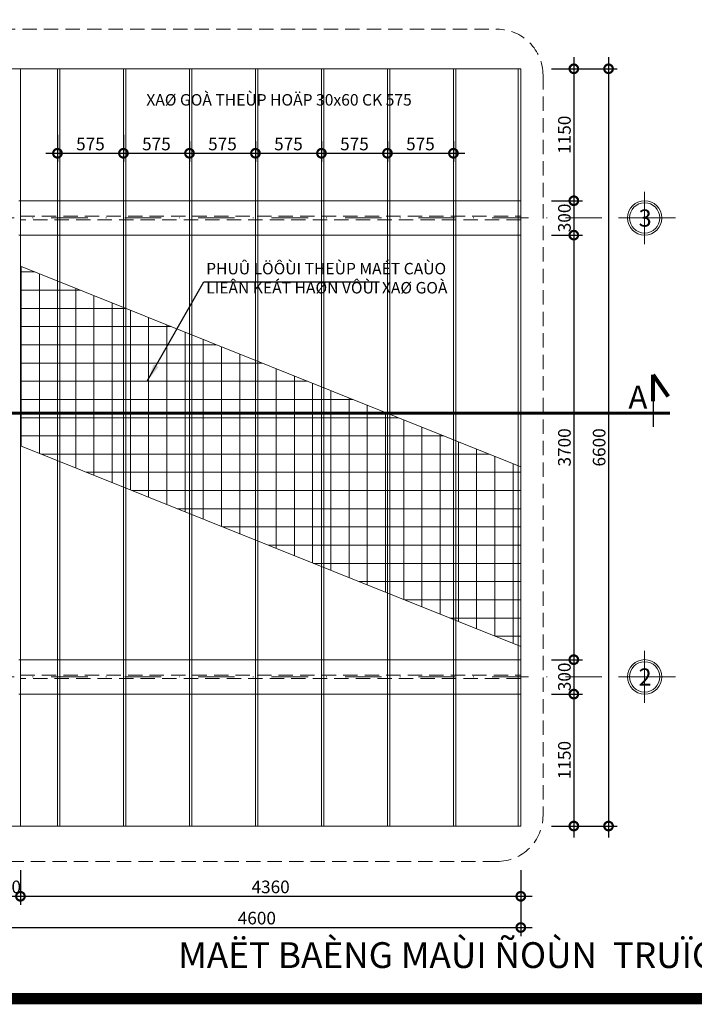
# Model space of a CAD drawing. Units: millimetres. Extents: x -82644 to 1702046, y -8677 to 532739.
# Drawn here: x -81500 to -81382, y -8074 to -7903 of the extents above; entities that cross this region are included whole.
import ezdxf
from ezdxf.enums import TextEntityAlignment as Align

# ---------------------------------------------------------------- set-up
doc = ezdxf.new("R2010")
doc.units = ezdxf.units.MM
doc.header["$LTSCALE"] = 1000
for name, pattern in [('CENTER2', [28.575, 19.05, -3.175, 3.175, -3.175]), ('DASHDOT', [25.4, 12.7, -6.35, 0, -6.35]), ('HIDDEN', [0.375, 0.25, -0.125])]:
    doc.linetypes.add(name, pattern=pattern)
doc.layers.get('Defpoints').update_dxf_attribs({"color": 251})
for name, color, linetype, lineweight in [('GHICHU', 7, 'Continuous', 18), ('HACH', 34, 'Continuous', 5), ('KHUNG BAO', 6, 'Continuous', 13), ('KTHUOC', 134, 'Continuous', 15), ('NETHAY', 1, 'Continuous', 18), ('NTHAY', 1, 'Continuous', 13), ('TEXT', 7, 'Continuous', 15), ('TRUC', 8, 'DASHDOT', 5)]:
    doc.layers.add(name, color=color, linetype=linetype, lineweight=lineweight)
doc.layers.add('VDUNG', color=8, linetype='Continuous')
doc.layers.add('XE', color=1, linetype='Continuous')
doc.styles.add('H', font='VAVON.TTF', dxfattribs={"height": 0.25})
doc.styles.add('HIEN', font='VHELVEN.TTF', dxfattribs={"height": 2.5})
doc.styles.add('KT', font='VAVON.TTF')
doc.dimstyles.new('1-50', dxfattribs={"dimtxt": 2.2, "dimasz": 3, "dimexe": 1.5, "dimexo": 1.5, "dimgap": 0.5, "dimtad": 1, "dimdec": 0, "dimlfac": 50, "dimzin": 9, "dimtxsty": 'KT', "dimblk": 'DOTSMALL', "dimcen": 0.09, "dimdle": 2, "dimclrd": 134, "dimclre": 134, "dimclrt": 51, "dimadec": 0, "dimazin": 0, "dimtfac": 1, "dimtdec": 0, "dimtix": 1, "dimtmove": 2, "dimatfit": 3, "dimfxl": 0, "dimtolj": 1, "dimtzin": 9, "dimarcsym": 0})

# ---------------------------------------------------------------- blocks, each defined once
blk = doc.blocks.new('A$C48352022')
at = {"layer": 'GHICHU', "ltscale": 0.5}
for p, q in [((5.69, 0), (5.69, 11.37)), ((0, 5.69), (11.37, 5.69))]:
    blk.add_line(p, q, dxfattribs=at)
blk.add_circle((5.69, 5.69), 3.75, dxfattribs=at)
at = {"layer": 'GHICHU', "color": 40, "ltscale": 0.5}
blk.add_circle((5.69, 5.69), 3.3, dxfattribs=at)
at = {"layer": 'GHICHU', "color": 0, "ltscale": 0.5, "style": 'H'}
blk.add_attdef('1', text='', height=3.75, dxfattribs=at).set_placement((5.58, 3.79), align=Align.CENTER)
blk = doc.blocks.new('_DOTSMALL')
at = {"color": 0, "linetype": 'ByBlock', "const_width": 0.5}
blk.add_lwpolyline([(-0.0625, 0, 1), (0.0625, 0, 1)], format="xyb", close=True, dxfattribs=at)
blk = doc.blocks.new('*D1376')
at = {"layer": 'Defpoints', "color": 0, "transparency": 16777216}
for p in [(-81408.65, -7911.17), (-81408.65, -7934.17), (-81403.28, -7934.17)]:
    blk.add_point(p, dxfattribs=at)
at = {"layer": 'KTHUOC', "color": 134, "lineweight": -2, "transparency": 16777216}
for p, q in [((-81403.28, -7909.17), (-81403.28, -7936.17)), ((-81407.15, -7911.17), (-81401.78, -7911.17)), ((-81407.15, -7934.17), (-81401.78, -7934.17))]:
    blk.add_line(p, q, dxfattribs=at)
at = {"layer": 'KTHUOC', "color": 134, "lineweight": -2, "transparency": 16777216, "xscale": 3, "yscale": 3, "zscale": 3}
for p, rotation in [((-81403.28, -7911.17), 90), ((-81403.28, -7934.17), 270)]:
    blk.add_blockref('_DOTSMALL', p, dxfattribs=dict(at, rotation=rotation))
at = {"layer": 'KTHUOC', "color": 51, "transparency": 16777216, "insert": (-81404.92, -7922.67), "char_height": 2.2, "attachment_point": 5, "rotation": 90, "style": 'KT'}
blk.add_mtext('\\A1;1150', dxfattribs=at)
blk = doc.blocks.new('*D1377')
at = {"layer": 'Defpoints', "color": 0, "transparency": 16777216}
for p in [(-81408.65, -7934.17), (-81408.65, -7940.17), (-81403.28, -7940.17)]:
    blk.add_point(p, dxfattribs=at)
at = {"layer": 'KTHUOC', "color": 134, "lineweight": -2, "transparency": 16777216}
for p, q in [((-81403.28, -7932.17), (-81403.28, -7942.17)), ((-81407.15, -7934.17), (-81401.78, -7934.17)), ((-81407.15, -7940.17), (-81401.78, -7940.17))]:
    blk.add_line(p, q, dxfattribs=at)
at = {"layer": 'KTHUOC', "color": 134, "lineweight": -2, "transparency": 16777216, "xscale": 3, "yscale": 3, "zscale": 3}
for p, rotation in [((-81403.28, -7934.17), 90), ((-81403.28, -7940.17), 270)]:
    blk.add_blockref('_DOTSMALL', p, dxfattribs=dict(at, rotation=rotation))
at = {"layer": 'KTHUOC', "color": 51, "transparency": 16777216, "insert": (-81404.92, -7937.17), "char_height": 2.2, "attachment_point": 5, "rotation": 90, "style": 'KT'}
blk.add_mtext('\\A1;300', dxfattribs=at)
blk = doc.blocks.new('*D1378')
at = {"layer": 'Defpoints', "color": 0, "transparency": 16777216}
for p in [(-81408.65, -7940.17), (-81408.65, -8014.17), (-81403.28, -8014.17)]:
    blk.add_point(p, dxfattribs=at)
at = {"layer": 'KTHUOC', "color": 134, "lineweight": -2, "transparency": 16777216}
for p, q in [((-81403.28, -7938.17), (-81403.28, -8016.17)), ((-81407.15, -7940.17), (-81401.78, -7940.17)), ((-81407.15, -8014.17), (-81401.78, -8014.17))]:
    blk.add_line(p, q, dxfattribs=at)
at = {"layer": 'KTHUOC', "color": 134, "lineweight": -2, "transparency": 16777216, "xscale": 3, "yscale": 3, "zscale": 3}
for p, rotation in [((-81403.28, -7940.17), 90), ((-81403.28, -8014.17), 270)]:
    blk.add_blockref('_DOTSMALL', p, dxfattribs=dict(at, rotation=rotation))
at = {"layer": 'KTHUOC', "color": 51, "transparency": 16777216, "insert": (-81404.92, -7977.17), "char_height": 2.2, "attachment_point": 5, "rotation": 90, "style": 'KT'}
blk.add_mtext('\\A1;3700', dxfattribs=at)
blk = doc.blocks.new('*D1379')
at = {"layer": 'Defpoints', "color": 0, "transparency": 16777216}
for p in [(-81408.65, -8014.17), (-81408.65, -8020.17), (-81403.28, -8020.17)]:
    blk.add_point(p, dxfattribs=at)
at = {"layer": 'KTHUOC', "color": 134, "lineweight": -2, "transparency": 16777216}
for p, q in [((-81403.28, -8012.17), (-81403.28, -8022.17)), ((-81407.15, -8014.17), (-81401.78, -8014.17)), ((-81407.15, -8020.17), (-81401.78, -8020.17))]:
    blk.add_line(p, q, dxfattribs=at)
at = {"layer": 'KTHUOC', "color": 134, "lineweight": -2, "transparency": 16777216, "xscale": 3, "yscale": 3, "zscale": 3}
for p, rotation in [((-81403.28, -8014.17), 90), ((-81403.28, -8020.17), 270)]:
    blk.add_blockref('_DOTSMALL', p, dxfattribs=dict(at, rotation=rotation))
at = {"layer": 'KTHUOC', "color": 51, "transparency": 16777216, "insert": (-81404.92, -8017.17), "char_height": 2.2, "attachment_point": 5, "rotation": 90, "style": 'KT'}
blk.add_mtext('\\A1;300', dxfattribs=at)
blk = doc.blocks.new('*D1380')
at = {"layer": 'Defpoints', "color": 0, "transparency": 16777216}
for p in [(-81408.65, -8020.17), (-81408.65, -8043.17), (-81403.28, -8043.17)]:
    blk.add_point(p, dxfattribs=at)
at = {"layer": 'KTHUOC', "color": 134, "lineweight": -2, "transparency": 16777216}
for p, q in [((-81403.28, -8018.17), (-81403.28, -8045.17)), ((-81407.15, -8020.17), (-81401.78, -8020.17)), ((-81407.15, -8043.17), (-81401.78, -8043.17))]:
    blk.add_line(p, q, dxfattribs=at)
at = {"layer": 'KTHUOC', "color": 134, "lineweight": -2, "transparency": 16777216, "xscale": 3, "yscale": 3, "zscale": 3}
for p, rotation in [((-81403.28, -8020.17), 90), ((-81403.28, -8043.17), 270)]:
    blk.add_blockref('_DOTSMALL', p, dxfattribs=dict(at, rotation=rotation))
at = {"layer": 'KTHUOC', "color": 51, "transparency": 16777216, "insert": (-81404.92, -8031.67), "char_height": 2.2, "attachment_point": 5, "rotation": 90, "style": 'KT'}
blk.add_mtext('\\A1;1150', dxfattribs=at)
blk = doc.blocks.new('*D1381')
at = {"layer": 'Defpoints', "color": 0, "transparency": 16777216}
for p in [(-81408.65, -7911.17), (-81408.65, -8043.17), (-81397.23, -8043.17)]:
    blk.add_point(p, dxfattribs=at)
at = {"layer": 'KTHUOC', "color": 134, "lineweight": -2, "transparency": 16777216}
for p, q in [((-81397.23, -7909.17), (-81397.23, -8045.17)), ((-81407.15, -7911.17), (-81395.73, -7911.17)), ((-81407.15, -8043.17), (-81395.73, -8043.17))]:
    blk.add_line(p, q, dxfattribs=at)
at = {"layer": 'KTHUOC', "color": 134, "lineweight": -2, "transparency": 16777216, "xscale": 3, "yscale": 3, "zscale": 3}
for p, rotation in [((-81397.23, -7911.17), 90), ((-81397.23, -8043.17), 270)]:
    blk.add_blockref('_DOTSMALL', p, dxfattribs=dict(at, rotation=rotation))
at = {"layer": 'KTHUOC', "color": 51, "transparency": 16777216, "insert": (-81398.87, -7977.17), "char_height": 2.2, "attachment_point": 5, "rotation": 90, "style": 'KT'}
blk.add_mtext('\\A1;6600', dxfattribs=at)
blk = doc.blocks.new('*D1388')
at = {"layer": 'Defpoints', "color": 0, "transparency": 16777216}
for p in [(-81504.52, -8049.35), (-81499.72, -8049.35), (-81499.72, -8055.42)]:
    blk.add_point(p, dxfattribs=at)
at = {"layer": 'KTHUOC', "color": 134, "lineweight": -2, "transparency": 16777216}
for p, q in [((-81504.52, -8050.85), (-81504.52, -8056.92)), ((-81499.72, -8050.85), (-81499.72, -8056.92)), ((-81504.52, -8055.42), (-81507.52, -8055.42)), ((-81504.52, -8055.42), (-81499.72, -8055.42)), ((-81499.72, -8055.42), (-81496.72, -8055.42))]:
    blk.add_line(p, q, dxfattribs=at)
at = {"layer": 'KTHUOC', "color": 134, "lineweight": -2, "transparency": 16777216, "xscale": 3, "yscale": 3, "zscale": 3}
blk.add_blockref('_DOTSMALL', (-81504.52, -8055.42), dxfattribs=at)
at = {"layer": 'KTHUOC', "color": 134, "lineweight": -2, "transparency": 16777216, "xscale": 3, "yscale": 3, "zscale": 3, "rotation": 180}
blk.add_blockref('_DOTSMALL', (-81499.72, -8055.42), dxfattribs=at)
at = {"layer": 'KTHUOC', "color": 51, "transparency": 16777216, "insert": (-81502.12, -8053.78), "char_height": 2.2, "attachment_point": 5, "style": 'KT'}
blk.add_mtext('\\A1;240', dxfattribs=at)
blk = doc.blocks.new('*D1389')
at = {"layer": 'Defpoints', "color": 0, "transparency": 16777216}
for p in [(-81499.72, -8049.35), (-81412.52, -8049.35), (-81412.52, -8055.42)]:
    blk.add_point(p, dxfattribs=at)
at = {"layer": 'KTHUOC', "color": 134, "lineweight": -2, "transparency": 16777216}
for p, q in [((-81499.72, -8050.85), (-81499.72, -8056.92)), ((-81412.52, -8050.85), (-81412.52, -8056.92)), ((-81501.72, -8055.42), (-81410.52, -8055.42))]:
    blk.add_line(p, q, dxfattribs=at)
at = {"layer": 'KTHUOC', "color": 134, "lineweight": -2, "transparency": 16777216, "xscale": 3, "yscale": 3, "zscale": 3, "rotation": 180}
blk.add_blockref('_DOTSMALL', (-81499.72, -8055.42), dxfattribs=at)
at = {"layer": 'KTHUOC', "color": 134, "lineweight": -2, "transparency": 16777216, "xscale": 3, "yscale": 3, "zscale": 3}
blk.add_blockref('_DOTSMALL', (-81412.52, -8055.42), dxfattribs=at)
at = {"layer": 'KTHUOC', "color": 51, "transparency": 16777216, "insert": (-81456.12, -8053.78), "char_height": 2.2, "attachment_point": 5, "style": 'KT'}
blk.add_mtext('\\A1;4360', dxfattribs=at)
blk = doc.blocks.new('*D1390')
at = {"layer": 'Defpoints', "color": 0, "transparency": 16777216}
for p in [(-81504.52, -8049.35), (-81412.52, -8049.35), (-81412.52, -8060.86)]:
    blk.add_point(p, dxfattribs=at)
at = {"layer": 'KTHUOC', "color": 134, "lineweight": -2, "transparency": 16777216}
for p, q in [((-81504.52, -8050.85), (-81504.52, -8062.36)), ((-81412.52, -8050.85), (-81412.52, -8062.36)), ((-81506.52, -8060.86), (-81410.52, -8060.86))]:
    blk.add_line(p, q, dxfattribs=at)
at = {"layer": 'KTHUOC', "color": 134, "lineweight": -2, "transparency": 16777216, "xscale": 3, "yscale": 3, "zscale": 3, "rotation": 180}
blk.add_blockref('_DOTSMALL', (-81504.52, -8060.86), dxfattribs=at)
at = {"layer": 'KTHUOC', "color": 134, "lineweight": -2, "transparency": 16777216, "xscale": 3, "yscale": 3, "zscale": 3}
blk.add_blockref('_DOTSMALL', (-81412.52, -8060.86), dxfattribs=at)
at = {"layer": 'KTHUOC', "color": 51, "transparency": 16777216, "insert": (-81458.52, -8059.22), "char_height": 2.2, "attachment_point": 5, "style": 'KT'}
blk.add_mtext('\\A1;4600', dxfattribs=at)
blk = doc.blocks.new('*D1442')
at = {"layer": 'Defpoints', "color": 0, "transparency": 16777216}
for p in [(-81493.27, -7921.17), (-81481.77, -7921.17), (-81481.77, -7925.9)]:
    blk.add_point(p, dxfattribs=at)
at = {"layer": 'KTHUOC', "color": 134, "lineweight": -2, "transparency": 16777216}
for p, q in [((-81493.27, -7922.67), (-81493.27, -7927.4)), ((-81481.77, -7922.67), (-81481.77, -7927.4)), ((-81495.27, -7925.9), (-81479.77, -7925.9))]:
    blk.add_line(p, q, dxfattribs=at)
at = {"layer": 'KTHUOC', "color": 134, "lineweight": -2, "transparency": 16777216, "xscale": 3, "yscale": 3, "zscale": 3, "rotation": 180}
blk.add_blockref('_DOTSMALL', (-81493.27, -7925.9), dxfattribs=at)
at = {"layer": 'KTHUOC', "color": 134, "lineweight": -2, "transparency": 16777216, "xscale": 3, "yscale": 3, "zscale": 3}
blk.add_blockref('_DOTSMALL', (-81481.77, -7925.9), dxfattribs=at)
at = {"layer": 'KTHUOC', "color": 51, "transparency": 16777216, "insert": (-81487.52, -7924.28), "char_height": 2.2, "attachment_point": 5, "style": 'KT'}
blk.add_mtext('\\A1;575', dxfattribs=at)
blk = doc.blocks.new('*D1443')
at = {"layer": 'Defpoints', "color": 0, "transparency": 16777216}
for p in [(-81481.77, -7921.17), (-81470.26, -7922.26), (-81470.26, -7925.9)]:
    blk.add_point(p, dxfattribs=at)
at = {"layer": 'KTHUOC', "color": 134, "lineweight": -2, "transparency": 16777216}
for p, q in [((-81481.77, -7922.67), (-81481.77, -7927.4)), ((-81470.26, -7923.76), (-81470.26, -7927.4)), ((-81483.77, -7925.9), (-81468.26, -7925.9))]:
    blk.add_line(p, q, dxfattribs=at)
at = {"layer": 'KTHUOC', "color": 134, "lineweight": -2, "transparency": 16777216, "xscale": 3, "yscale": 3, "zscale": 3, "rotation": 180}
blk.add_blockref('_DOTSMALL', (-81481.77, -7925.9), dxfattribs=at)
at = {"layer": 'KTHUOC', "color": 134, "lineweight": -2, "transparency": 16777216, "xscale": 3, "yscale": 3, "zscale": 3}
blk.add_blockref('_DOTSMALL', (-81470.26, -7925.9), dxfattribs=at)
at = {"layer": 'KTHUOC', "color": 51, "transparency": 16777216, "insert": (-81476.02, -7924.28), "char_height": 2.2, "attachment_point": 5, "style": 'KT'}
blk.add_mtext('\\A1;575', dxfattribs=at)
blk = doc.blocks.new('*D1444')
at = {"layer": 'Defpoints', "color": 0, "transparency": 16777216}
for p in [(-81470.26, -7922.26), (-81458.76, -7922.26), (-81458.76, -7925.9)]:
    blk.add_point(p, dxfattribs=at)
at = {"layer": 'KTHUOC', "color": 134, "lineweight": -2, "transparency": 16777216}
for p, q in [((-81470.26, -7923.76), (-81470.26, -7927.4)), ((-81458.76, -7923.76), (-81458.76, -7927.4)), ((-81472.26, -7925.9), (-81456.76, -7925.9))]:
    blk.add_line(p, q, dxfattribs=at)
at = {"layer": 'KTHUOC', "color": 134, "lineweight": -2, "transparency": 16777216, "xscale": 3, "yscale": 3, "zscale": 3, "rotation": 180}
blk.add_blockref('_DOTSMALL', (-81470.26, -7925.9), dxfattribs=at)
at = {"layer": 'KTHUOC', "color": 134, "lineweight": -2, "transparency": 16777216, "xscale": 3, "yscale": 3, "zscale": 3}
blk.add_blockref('_DOTSMALL', (-81458.76, -7925.9), dxfattribs=at)
at = {"layer": 'KTHUOC', "color": 51, "transparency": 16777216, "insert": (-81464.51, -7924.28), "char_height": 2.2, "attachment_point": 5, "style": 'KT'}
blk.add_mtext('\\A1;575', dxfattribs=at)
blk = doc.blocks.new('*D1445')
at = {"layer": 'Defpoints', "color": 0, "transparency": 16777216}
for p in [(-81458.76, -7922.26), (-81447.26, -7922.26), (-81447.26, -7925.9)]:
    blk.add_point(p, dxfattribs=at)
at = {"layer": 'KTHUOC', "color": 134, "lineweight": -2, "transparency": 16777216}
for p, q in [((-81458.76, -7923.76), (-81458.76, -7927.4)), ((-81447.26, -7923.76), (-81447.26, -7927.4)), ((-81460.76, -7925.9), (-81445.26, -7925.9))]:
    blk.add_line(p, q, dxfattribs=at)
at = {"layer": 'KTHUOC', "color": 134, "lineweight": -2, "transparency": 16777216, "xscale": 3, "yscale": 3, "zscale": 3, "rotation": 180}
blk.add_blockref('_DOTSMALL', (-81458.76, -7925.9), dxfattribs=at)
at = {"layer": 'KTHUOC', "color": 134, "lineweight": -2, "transparency": 16777216, "xscale": 3, "yscale": 3, "zscale": 3}
blk.add_blockref('_DOTSMALL', (-81447.26, -7925.9), dxfattribs=at)
at = {"layer": 'KTHUOC', "color": 51, "transparency": 16777216, "insert": (-81453.01, -7924.28), "char_height": 2.2, "attachment_point": 5, "style": 'KT'}
blk.add_mtext('\\A1;575', dxfattribs=at)
blk = doc.blocks.new('*D1446')
at = {"layer": 'Defpoints', "color": 0, "transparency": 16777216}
for p in [(-81447.26, -7922.26), (-81435.76, -7922.26), (-81435.76, -7925.9)]:
    blk.add_point(p, dxfattribs=at)
at = {"layer": 'KTHUOC', "color": 134, "lineweight": -2, "transparency": 16777216}
for p, q in [((-81447.26, -7923.76), (-81447.26, -7927.4)), ((-81435.76, -7923.76), (-81435.76, -7927.4)), ((-81449.26, -7925.9), (-81433.76, -7925.9))]:
    blk.add_line(p, q, dxfattribs=at)
at = {"layer": 'KTHUOC', "color": 134, "lineweight": -2, "transparency": 16777216, "xscale": 3, "yscale": 3, "zscale": 3, "rotation": 180}
blk.add_blockref('_DOTSMALL', (-81447.26, -7925.9), dxfattribs=at)
at = {"layer": 'KTHUOC', "color": 134, "lineweight": -2, "transparency": 16777216, "xscale": 3, "yscale": 3, "zscale": 3}
blk.add_blockref('_DOTSMALL', (-81435.76, -7925.9), dxfattribs=at)
at = {"layer": 'KTHUOC', "color": 51, "transparency": 16777216, "insert": (-81441.51, -7924.28), "char_height": 2.2, "attachment_point": 5, "style": 'KT'}
blk.add_mtext('\\A1;575', dxfattribs=at)
blk = doc.blocks.new('*D1447')
at = {"layer": 'Defpoints', "color": 0, "transparency": 16777216}
for p in [(-81435.76, -7922.26), (-81424.26, -7922.26), (-81424.26, -7925.9)]:
    blk.add_point(p, dxfattribs=at)
at = {"layer": 'KTHUOC', "color": 134, "lineweight": -2, "transparency": 16777216}
for p, q in [((-81435.76, -7923.76), (-81435.76, -7927.4)), ((-81424.26, -7923.76), (-81424.26, -7927.4)), ((-81437.76, -7925.9), (-81422.26, -7925.9))]:
    blk.add_line(p, q, dxfattribs=at)
at = {"layer": 'KTHUOC', "color": 134, "lineweight": -2, "transparency": 16777216, "xscale": 3, "yscale": 3, "zscale": 3, "rotation": 180}
blk.add_blockref('_DOTSMALL', (-81435.76, -7925.9), dxfattribs=at)
at = {"layer": 'KTHUOC', "color": 134, "lineweight": -2, "transparency": 16777216, "xscale": 3, "yscale": 3, "zscale": 3}
blk.add_blockref('_DOTSMALL', (-81424.26, -7925.9), dxfattribs=at)
at = {"layer": 'KTHUOC', "color": 51, "transparency": 16777216, "insert": (-81430.01, -7924.28), "char_height": 2.2, "attachment_point": 5, "style": 'KT'}
blk.add_mtext('\\A1;575', dxfattribs=at)

msp = doc.modelspace()

# ---------------------------------------------------------------- hatches: boundary and pattern name
at = {"layer": 'HACH'}
h = msp.add_hatch(dxfattribs=at)
h.set_pattern_fill('NET', color=256, style=0)
h.set_pattern_definition([(0, (-81753.6024, -8505.388), (0, 3.175), []), (90, (-81753.6024, -8505.388), (-3.175, 2e-16), [])])
h.paths.add_polyline_path([(-81499.723, -7945.577), (-81499.723, -7976.904), (-81412.519, -8011.859), (-81412.519, -7980.532)])

# ---------------------------------------------------------------- linework, layer by layer
at = {"layer": 'KHUNG BAO', "color": 6, "linetype": 'HIDDEN', "ltscale": 0.01}
msp.add_lwpolyline([(-81514.366, -7904.277), (-81416.648, -7904.277, -0.4142136), (-81408.648, -7912.277), (-81408.648, -8041.346, -0.4142136), (-81416.648, -8049.346), (-81514.366, -8049.346, -0.4142136), (-81522.366, -8041.346), (-81522.366, -7912.277, -0.4142136)], format="xyb", close=True, dxfattribs=at)
at = {"layer": 'NETHAY', "linetype": 'HIDDEN', "ltscale": 0.01}
for p, q in [((-81503.723, -7934.175), (-81499.723, -7934.175)), ((-81503.723, -7940.171), (-81499.723, -7940.171)), ((-81503.723, -8014.171), (-81499.723, -8014.171)), ((-81503.723, -8020.167), (-81499.723, -8020.167))]:
    msp.add_line(p, q, dxfattribs=at)
for points in [[(-81499.723, -7936.873), (-81412.519, -7936.873), (-81412.519, -7937.473), (-81499.723, -7937.473)], [(-81499.723, -8016.869), (-81412.519, -8016.869), (-81412.519, -8017.469), (-81499.723, -8017.469)]]:
    msp.add_lwpolyline(points, dxfattribs=at)
at = {"layer": 'NETHAY', "color": 1, "linetype": 'CENTER2', "ltscale": 0.001, "const_width": 0.7}
for points in [[(-81389.468, -7964.497), (-81389.468, -7969.115)], [(-81389.468, -7964.497), (-81386.823, -7968.298)]]:
    msp.add_lwpolyline(points, dxfattribs=at)
at = {"layer": 'NETHAY', "color": 1, "linetype": 'CENTER2', "ltscale": 0.0005, "const_width": 0.5}
msp.add_lwpolyline([(-81520.523, -7971.195), (-81386.525, -7971.195)], dxfattribs=at)
at = {"layer": 'NTHAY', "linetype": 'CENTER2'}
for p, q in [((-81499.723, -7911.173), (-81499.723, -8043.173)), ((-81493.268, -7911.173), (-81493.268, -8043.173)), ((-81492.83, -7911.173), (-81492.83, -8043.173)), ((-81481.768, -7911.173), (-81481.768, -8043.173)), ((-81481.33, -7911.173), (-81481.33, -8043.173)), ((-81470.262, -7911.173), (-81470.262, -8043.173)), ((-81469.824, -7911.173), (-81469.824, -8043.173)), ((-81458.761, -7911.173), (-81458.761, -8043.173)), ((-81458.323, -7911.173), (-81458.323, -8043.173)), ((-81447.259, -7911.173), (-81447.259, -8043.173)), ((-81446.821, -7911.173), (-81446.821, -8043.173)), ((-81435.761, -7911.173), (-81435.761, -8043.173)), ((-81435.323, -7911.173), (-81435.323, -8043.173)), ((-81424.261, -7911.173), (-81424.261, -8043.173)), ((-81423.823, -7911.173), (-81423.823, -8043.173)), ((-81412.961, -7911.173), (-81412.961, -8043.173)), ((-81412.523, -7911.173), (-81412.523, -8043.173)), ((-81499.723, -7945.577), (-81412.519, -7980.532)), ((-81499.723, -7976.904), (-81412.519, -8011.859))]:
    msp.add_line(p, q, dxfattribs=at)
for points in [[(-81504.523, -7911.173), (-81412.519, -7911.173), (-81412.519, -8043.173), (-81504.523, -8043.173)], [(-81499.723, -7934.175), (-81412.519, -7934.175), (-81412.519, -7940.171), (-81499.723, -7940.171)], [(-81499.723, -8014.171), (-81412.519, -8014.171), (-81412.519, -8020.167), (-81499.723, -8020.167)]]:
    msp.add_lwpolyline(points, dxfattribs=at)
msp.add_lwpolyline([(-81504.523, -7911.173), (-81412.519, -7911.173), (-81412.519, -8043.173), (-81504.523, -8043.173)], close=True, dxfattribs=at)
at = {"layer": 'TRUC', "linetype": 'DASHDOT', "ltscale": 0.0005}
for p, q in [((-81385.588, -7937.173), (-81522.366, -7937.173)), ((-81385.588, -8017.171), (-81522.366, -8017.171))]:
    msp.add_line(p, q, dxfattribs=at)
at = {"layer": 'VDUNG', "linetype": 'CENTER2'}
msp.add_line((-81389.468, -7964.497), (-81389.468, -7973.561), dxfattribs=at)
at = {"layer": 'XE', "linetype": 'CENTER2', "const_width": 2}
msp.add_lwpolyline([(-81577.596, -8073.246), (-81177.596, -8073.246), (-81177.596, -7796.246), (-81577.596, -7796.246)], close=True, dxfattribs=at)

# ---------------------------------------------------------------- block references
at = {"layer": 'GHICHU'}
ref = msp.add_blockref('A$C48352022', (-81386.386, -7941.721), dxfattribs=dict(at, xscale=-0.8000000000029104, yscale=0.8000000000001819, zscale=0.8))
ref.add_attrib('1', '3', dxfattribs={"color": 0, "ltscale": 0.5, "extrusion": (0, 0, -1), "height": 3, "style": 'H', "text_generation_flag": 2}).set_placement((81390.852, -7938.69), align=Align.CENTER)
ref = msp.add_blockref('A$C48352022', (-81386.386, -8021.719), dxfattribs=dict(at, xscale=-0.8000000000029104, yscale=0.8000000000001819, zscale=0.8))
ref.add_attrib('1', '2', dxfattribs={"color": 0, "ltscale": 0.5, "extrusion": (0, 0, -1), "height": 3, "style": 'H', "text_generation_flag": 2}).set_placement((81390.852, -8018.688), align=Align.CENTER)

# ---------------------------------------------------------------- texts
at = {"layer": 'TEXT', "color": 0, "style": 'HIEN'}
msp.add_text('A', height=4, dxfattribs=at).set_placement((-81393.768, -7970.404))
at = {"layer": 'TEXT', "color": 0, "width": 237.97883, "attachment_point": 1, "style": 'HIEN'}
for s, insert, char_height in [('XAØ GOÀ THEÙP HOÄP 30x60 CK 575', (-81477.779, -7915.582), 2), ('PHUÛ LÖÔÙI THEÙP MAÉT CAÙO\\PLIEÂN KEÁT HAØN VÔÙI XAØ GOÀ', (-81467.352, -7945.002), 2), ('MAËT BAÈNG MAÙI ÑOÙN  TRUÏC 1-4  TL:1/50', (-81472.234, -8063.418), 4.5)]:
    msp.add_mtext(s, dxfattribs=dict(at, insert=insert, char_height=char_height))

# ---------------------------------------------------------------- dimensions: what is measured, and where the dimension line sits
at = {"layer": 'KTHUOC'}
for base, p1, p2, picture, middle in [((-81403.282, -7934.175), (-81408.648, -7911.173), (-81408.648, -7934.175), '*D1376', (-81404.921, -7922.674)), ((-81397.234, -8043.173), (-81408.648, -7911.173), (-81408.648, -8043.173), '*D1381', (-81398.873, -7977.173)), ((-81403.282, -7940.171), (-81408.648, -7934.175), (-81408.648, -7940.171), '*D1377', (-81404.921, -7937.173)), ((-81403.282, -8014.171), (-81408.648, -7940.171), (-81408.648, -8014.171), '*D1378', (-81404.921, -7977.171)), ((-81403.282, -8020.167), (-81408.648, -8014.171), (-81408.648, -8020.167), '*D1379', (-81404.921, -8017.169)), ((-81403.282, -8043.173), (-81408.648, -8020.167), (-81408.648, -8043.173), '*D1380', (-81404.921, -8031.67))]:
    dim = msp.add_linear_dim(base=base, p1=p1, p2=p2, angle=90, dimstyle='1-50', dxfattribs=at)
    dim.commit()
    dim.dimension.update_dxf_attribs({"geometry": picture, "text_midpoint": middle})
for base, p1, p2, picture, middle in [((-81481.768, -7925.903), (-81493.268, -7921.167), (-81481.768, -7921.167), '*D1442', (-81487.518, -7924.282)), ((-81470.262, -7925.903), (-81481.768, -7921.167), (-81470.262, -7922.259), '*D1443', (-81476.015, -7924.282)), ((-81458.761, -7925.903), (-81470.262, -7922.259), (-81458.761, -7922.259), '*D1444', (-81464.512, -7924.282)), ((-81447.259, -7925.903), (-81458.761, -7922.259), (-81447.259, -7922.259), '*D1445', (-81453.01, -7924.282)), ((-81435.761, -7925.903), (-81447.259, -7922.259), (-81435.761, -7922.259), '*D1446', (-81441.51, -7924.282)), ((-81424.261, -7925.903), (-81435.761, -7922.259), (-81424.261, -7922.259), '*D1447', (-81430.011, -7924.282)), ((-81499.723, -8055.418), (-81504.523, -8049.346), (-81499.723, -8049.346), '*D1388', (-81502.123, -8053.779)), ((-81412.519, -8060.859), (-81504.523, -8049.346), (-81412.519, -8049.346), '*D1390', (-81458.521, -8059.22)), ((-81412.519, -8055.418), (-81499.723, -8049.346), (-81412.519, -8049.346), '*D1389', (-81456.121, -8053.779))]:
    dim = msp.add_linear_dim(base=base, p1=p1, p2=p2, dimstyle='1-50', dxfattribs=at)
    dim.commit()
    dim.dimension.update_dxf_attribs({"geometry": picture, "text_midpoint": middle})

# ---------------------------------------------------------------- leaders
msp.add_leader([(-81477.559, -7965.522), (-81467.752, -7948.323), (-81437.121, -7948.323)], dimstyle='1-50', override={"dimgap": 0.5, "dimtad": 0}, dxfattribs=at)

doc.saveas('drawing.dxf')
